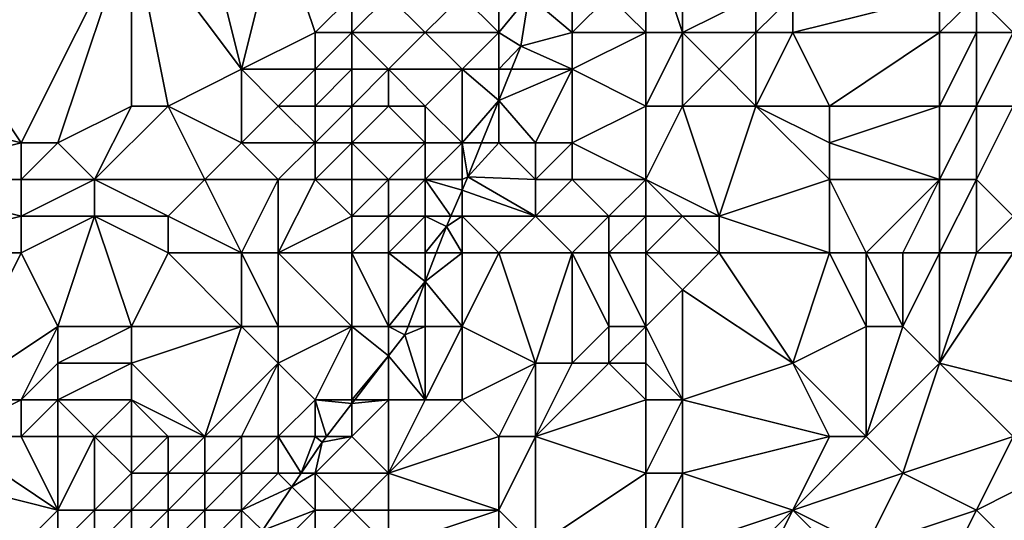
# Model space of a CAD drawing. Units: metres. Extents: x 70000 to 70625, y 357500 to 358000.
# Drawn here: x 70350 to 70377, y 357828 to 357841 of the extents above; entities that cross this region are included whole.
import ezdxf

# ---------------------------------------------------------------- set-up
doc = ezdxf.new("R2010")
doc.units = ezdxf.units.M
doc.layers.add('Terrain', color=15, linetype='Continuous')

msp = doc.modelspace()

# ---------------------------------------------------------------- linework, layer by layer
at = {"layer": 'Terrain'}
for points in [[(70346, 357844, 473.62), (70346, 357839, 472.5), (70350, 357838, 469.98), (70346, 357844, 473.62)], [(70346, 357844, 473.62), (70350, 357838, 469.98), (70353, 357844, 469.78), (70346, 357844, 473.62)], [(70353, 357844, 469.78), (70350, 357838, 469.98), (70351, 357838, 469.59), (70353, 357844, 469.78)], [(70353, 357844, 469.78), (70351, 357838, 469.59), (70353, 357839, 468.65), (70353, 357844, 469.78)], [(70355, 357844, 468.86), (70353, 357844, 469.78), (70356, 357840, 467.67), (70355, 357844, 468.86)], [(70353, 357844, 469.78), (70353, 357839, 468.65), (70354, 357839, 468.28), (70353, 357844, 469.78)], [(70353, 357844, 469.78), (70354, 357839, 468.28), (70356, 357840, 467.67), (70353, 357844, 469.78)], [(70357, 357844, 468.01), (70355, 357844, 468.86), (70356, 357840, 467.67), (70357, 357844, 468.01)], [(70358, 357841, 466.81), (70357, 357844, 468.01), (70356, 357840, 467.67), (70358, 357841, 466.81)], [(70358, 357841, 466.81), (70359, 357842, 466.64), (70357, 357844, 468.01), (70358, 357841, 466.81)], [(70367, 357844, 465.95), (70366, 357842, 465.73), (70367, 357841, 465.5), (70367, 357844, 465.95)], [(70368, 357844, 465.92), (70367, 357844, 465.95), (70368, 357841, 465.67), (70368, 357844, 465.92)], [(70367, 357844, 465.95), (70367, 357841, 465.5), (70368, 357841, 465.67), (70367, 357844, 465.95)], [(70368, 357844, 465.92), (70368, 357841, 465.67), (70370, 357842, 465.74), (70368, 357844, 465.92)], [(70377, 357844, 467.74), (70376, 357842, 466.75), (70377, 357841, 467.44), (70377, 357844, 467.74)], [(70359, 357841, 466.31), (70359, 357842, 466.64), (70358, 357841, 466.81), (70359, 357841, 466.31)], [(70361, 357841, 465.62), (70360, 357842, 466.47), (70359, 357841, 466.31), (70361, 357841, 465.62)], [(70359, 357841, 466.31), (70360, 357842, 466.47), (70359, 357842, 466.64), (70359, 357841, 466.31)], [(70361, 357841, 465.62), (70362, 357842, 465.15), (70360, 357842, 466.47), (70361, 357841, 465.62)], [(70363, 357841, 464.69), (70362, 357842, 465.15), (70361, 357841, 465.62), (70363, 357841, 464.69)], [(70363, 357841, 464.69), (70363, 357842, 464.81), (70362, 357842, 465.15), (70363, 357841, 464.69)], [(70363, 357841, 464.69), (70363.815, 357842, 465.195), (70363, 357842, 464.81), (70363, 357841, 464.69)], [(70363, 357841, 464.69), (70363.601, 357840.631, 465.031), (70363.815, 357842, 465.195), (70363, 357841, 464.69)], [(70365, 357841, 465.49), (70363.815, 357842, 465.195), (70363.601, 357840.631, 465.031), (70365, 357841, 465.49)], [(70365, 357841, 465.49), (70365, 357842, 465.57), (70363.815, 357842, 465.195), (70365, 357841, 465.49)], [(70367, 357841, 465.5), (70366, 357842, 465.73), (70365, 357841, 465.49), (70367, 357841, 465.5)], [(70365, 357841, 465.49), (70366, 357842, 465.73), (70365, 357842, 465.57), (70365, 357841, 465.49)], [(70370, 357841, 465.9), (70370, 357842, 465.74), (70368, 357841, 465.67), (70370, 357841, 465.9)], [(70371, 357841, 466.03), (70371, 357842, 465.88), (70370, 357841, 465.9), (70371, 357841, 466.03)], [(70370, 357841, 465.9), (70371, 357842, 465.88), (70370, 357842, 465.74), (70370, 357841, 465.9)], [(70375, 357841, 466.45), (70375, 357842, 466.34), (70371, 357841, 466.03), (70375, 357841, 466.45)], [(70371, 357841, 466.03), (70375, 357842, 466.34), (70371, 357842, 465.88), (70371, 357841, 466.03)], [(70376, 357841, 466.82), (70376, 357842, 466.75), (70375, 357841, 466.45), (70376, 357841, 466.82)], [(70375, 357841, 466.45), (70376, 357842, 466.75), (70375, 357842, 466.34), (70375, 357841, 466.45)], [(70377, 357841, 467.44), (70376, 357842, 466.75), (70376, 357841, 466.82), (70377, 357841, 467.44)], [(70358, 357840, 466.94), (70358, 357841, 466.81), (70356, 357840, 467.67), (70358, 357840, 466.94)], [(70359, 357840, 466.41), (70359, 357841, 466.31), (70358, 357840, 466.94), (70359, 357840, 466.41)], [(70358, 357840, 466.94), (70359, 357841, 466.31), (70358, 357841, 466.81), (70358, 357840, 466.94)], [(70360, 357840, 466), (70359, 357841, 466.31), (70359, 357840, 466.41), (70360, 357840, 466)], [(70360, 357840, 466), (70361, 357841, 465.62), (70359, 357841, 466.31), (70360, 357840, 466)], [(70362, 357840, 464.43), (70361, 357841, 465.62), (70360, 357840, 466), (70362, 357840, 464.43)], [(70362, 357840, 464.43), (70363, 357841, 464.69), (70361, 357841, 465.62), (70362, 357840, 464.43)], [(70363, 357840, 464.54), (70363, 357841, 464.69), (70362, 357840, 464.43), (70363, 357840, 464.54)], [(70363, 357840, 464.54), (70363.601, 357840.631, 465.031), (70363, 357841, 464.69), (70363, 357840, 464.54)], [(70365, 357840, 465.37), (70365, 357841, 465.49), (70363.601, 357840.631, 465.031), (70365, 357840, 465.37)], [(70367, 357839, 465.18), (70367, 357841, 465.5), (70365, 357840, 465.37), (70367, 357839, 465.18)], [(70365, 357840, 465.37), (70367, 357841, 465.5), (70365, 357841, 465.49), (70365, 357840, 465.37)], [(70368, 357839, 465.53), (70368, 357841, 465.67), (70367, 357839, 465.18), (70368, 357839, 465.53)], [(70367, 357839, 465.18), (70368, 357841, 465.67), (70367, 357841, 465.5), (70367, 357839, 465.18)], [(70368, 357839, 465.53), (70369, 357840, 465.95), (70368, 357841, 465.67), (70368, 357839, 465.53)], [(70370, 357841, 465.9), (70368, 357841, 465.67), (70369, 357840, 465.95), (70370, 357841, 465.9)], [(70370, 357839, 466.23), (70370, 357841, 465.9), (70369, 357840, 465.95), (70370, 357839, 466.23)], [(70372, 357839, 466.36), (70371, 357841, 466.03), (70370, 357839, 466.23), (70372, 357839, 466.36)], [(70370, 357839, 466.23), (70371, 357841, 466.03), (70370, 357841, 465.9), (70370, 357839, 466.23)], [(70372, 357839, 466.36), (70375, 357841, 466.45), (70371, 357841, 466.03), (70372, 357839, 466.36)], [(70375, 357839, 466.74), (70375, 357841, 466.45), (70372, 357839, 466.36), (70375, 357839, 466.74)], [(70376, 357839, 467.08), (70376, 357841, 466.82), (70375, 357839, 466.74), (70376, 357839, 467.08)], [(70375, 357839, 466.74), (70376, 357841, 466.82), (70375, 357841, 466.45), (70375, 357839, 466.74)], [(70377, 357839, 467.54), (70377, 357841, 467.44), (70376, 357839, 467.08), (70377, 357839, 467.54)], [(70376, 357839, 467.08), (70377, 357841, 467.44), (70376, 357841, 466.82), (70376, 357839, 467.08)], [(70363, 357840, 464.54), (70363.345, 357840, 464.953), (70363.601, 357840.631, 465.031), (70363, 357840, 464.54)], [(70365, 357840, 465.37), (70363.601, 357840.631, 465.031), (70363.345, 357840, 464.953), (70365, 357840, 465.37)], [(70356, 357838, 467.46), (70356, 357840, 467.67), (70354, 357839, 468.28), (70356, 357838, 467.46)], [(70356, 357838, 467.46), (70357, 357839, 467.47), (70356, 357840, 467.67), (70356, 357838, 467.46)], [(70358, 357840, 466.94), (70356, 357840, 467.67), (70357, 357839, 467.47), (70358, 357840, 466.94)], [(70358, 357839, 467.04), (70358, 357840, 466.94), (70357, 357839, 467.47), (70358, 357839, 467.04)], [(70359, 357839, 466.28), (70359, 357840, 466.41), (70358, 357839, 467.04), (70359, 357839, 466.28)], [(70358, 357839, 467.04), (70359, 357840, 466.41), (70358, 357840, 466.94), (70358, 357839, 467.04)], [(70360, 357839, 465.24), (70360, 357840, 466), (70359, 357839, 466.28), (70360, 357839, 465.24)], [(70359, 357839, 466.28), (70360, 357840, 466), (70359, 357840, 466.41), (70359, 357839, 466.28)], [(70361, 357839, 464.35), (70360, 357840, 466), (70360, 357839, 465.24), (70361, 357839, 464.35)], [(70361, 357839, 464.35), (70362, 357840, 464.43), (70360, 357840, 466), (70361, 357839, 464.35)], [(70362, 357838, 463.91), (70362, 357840, 464.43), (70361, 357839, 464.35), (70362, 357838, 463.91)], [(70362, 357838, 463.91), (70363, 357839.15, 464.847), (70362, 357840, 464.43), (70362, 357838, 463.91)], [(70363, 357840, 464.54), (70362, 357840, 464.43), (70363, 357839.15, 464.847), (70363, 357840, 464.54)], [(70364, 357838, 465.16), (70365, 357840, 465.37), (70363, 357839.15, 464.847), (70364, 357838, 465.16)], [(70365, 357840, 465.37), (70363.345, 357840, 464.953), (70363, 357839.15, 464.847), (70365, 357840, 465.37)], [(70363, 357840, 464.54), (70363, 357839.15, 464.847), (70363.345, 357840, 464.953), (70363, 357840, 464.54)], [(70365, 357838, 465.23), (70365, 357840, 465.37), (70364, 357838, 465.16), (70365, 357838, 465.23)], [(70365, 357838, 465.23), (70367, 357839, 465.18), (70365, 357840, 465.37), (70365, 357838, 465.23)], [(70370, 357839, 466.23), (70369, 357840, 465.95), (70368, 357839, 465.53), (70370, 357839, 466.23)], [(70346, 357837, 471.89), (70350, 357838, 469.98), (70346, 357839, 472.5), (70346, 357837, 471.89)], [(70352, 357837, 468.89), (70353, 357839, 468.65), (70351, 357838, 469.59), (70352, 357837, 468.89)], [(70355, 357837, 467.46), (70354, 357839, 468.28), (70352, 357837, 468.89), (70355, 357837, 467.46)], [(70352, 357837, 468.89), (70354, 357839, 468.28), (70353, 357839, 468.65), (70352, 357837, 468.89)], [(70355, 357837, 467.46), (70356, 357838, 467.46), (70354, 357839, 468.28), (70355, 357837, 467.46)], [(70358, 357838, 466.38), (70357, 357839, 467.47), (70356, 357838, 467.46), (70358, 357838, 466.38)], [(70358, 357838, 466.38), (70358, 357839, 467.04), (70357, 357839, 467.47), (70358, 357838, 466.38)], [(70359, 357838, 465.48), (70359, 357839, 466.28), (70358, 357838, 466.38), (70359, 357838, 465.48)], [(70358, 357838, 466.38), (70359, 357839, 466.28), (70358, 357839, 467.04), (70358, 357838, 466.38)], [(70361, 357838, 463.82), (70360, 357839, 465.24), (70359, 357838, 465.48), (70361, 357838, 463.82)], [(70359, 357838, 465.48), (70360, 357839, 465.24), (70359, 357839, 466.28), (70359, 357838, 465.48)], [(70361, 357838, 463.82), (70361, 357839, 464.35), (70360, 357839, 465.24), (70361, 357838, 463.82)], [(70362, 357838, 463.91), (70361, 357839, 464.35), (70361, 357838, 463.82), (70362, 357838, 463.91)], [(70362, 357838, 463.91), (70362.533, 357838, 464.704), (70363, 357839.15, 464.847), (70362, 357838, 463.91)], [(70363, 357838, 464.58), (70363, 357839.15, 464.847), (70362.533, 357838, 464.704), (70363, 357838, 464.58)], [(70364, 357838, 465.16), (70363, 357839.15, 464.847), (70363, 357838, 464.58), (70364, 357838, 465.16)], [(70367, 357837, 465.01), (70367, 357839, 465.18), (70365, 357838, 465.23), (70367, 357837, 465.01)], [(70369, 357836, 465.78), (70368, 357839, 465.53), (70367, 357837, 465.01), (70369, 357836, 465.78)], [(70367, 357837, 465.01), (70368, 357839, 465.53), (70367, 357839, 465.18), (70367, 357837, 465.01)], [(70370, 357839, 466.23), (70368, 357839, 465.53), (70369, 357836, 465.78), (70370, 357839, 466.23)], [(70372, 357837, 466.1), (70370, 357839, 466.23), (70369, 357836, 465.78), (70372, 357837, 466.1)], [(70372, 357837, 466.1), (70372, 357838, 466.25), (70370, 357839, 466.23), (70372, 357837, 466.1)], [(70372, 357838, 466.25), (70372, 357839, 466.36), (70370, 357839, 466.23), (70372, 357838, 466.25)], [(70375, 357837, 466.68), (70375, 357839, 466.74), (70372, 357838, 466.25), (70375, 357837, 466.68)], [(70372, 357838, 466.25), (70375, 357839, 466.74), (70372, 357839, 466.36), (70372, 357838, 466.25)], [(70376, 357837, 467.09), (70376, 357839, 467.08), (70375, 357837, 466.68), (70376, 357837, 467.09)], [(70375, 357837, 466.68), (70376, 357839, 467.08), (70375, 357839, 466.74), (70375, 357837, 466.68)], [(70377, 357836, 467.68), (70377, 357839, 467.54), (70376, 357837, 467.09), (70377, 357836, 467.68)], [(70376, 357837, 467.09), (70377, 357839, 467.54), (70376, 357839, 467.08), (70376, 357837, 467.09)], [(70346, 357837, 471.89), (70350, 357837, 469.66), (70350, 357838, 469.98), (70346, 357837, 471.89)], [(70352, 357837, 468.89), (70351, 357838, 469.59), (70350, 357837, 469.66), (70352, 357837, 468.89)], [(70350, 357837, 469.66), (70351, 357838, 469.59), (70350, 357838, 469.98), (70350, 357837, 469.66)], [(70357, 357837, 466.39), (70356, 357838, 467.46), (70355, 357837, 467.46), (70357, 357837, 466.39)], [(70358, 357838, 466.38), (70356, 357838, 467.46), (70357, 357837, 466.39), (70358, 357838, 466.38)], [(70358, 357837, 465.62), (70358, 357838, 466.38), (70357, 357837, 466.39), (70358, 357837, 465.62)], [(70359, 357837, 464.73), (70359, 357838, 465.48), (70358, 357837, 465.62), (70359, 357837, 464.73)], [(70358, 357837, 465.62), (70359, 357838, 465.48), (70358, 357838, 466.38), (70358, 357837, 465.62)], [(70360, 357837, 463.94), (70361, 357838, 463.82), (70359, 357838, 465.48), (70360, 357837, 463.94)], [(70360, 357837, 463.94), (70359, 357838, 465.48), (70359, 357837, 464.73), (70360, 357837, 463.94)], [(70361, 357837, 463.64), (70361, 357838, 463.82), (70360, 357837, 463.94), (70361, 357837, 463.64)], [(70362, 357837, 464), (70362, 357838, 463.91), (70361, 357837, 463.64), (70362, 357837, 464)], [(70361, 357837, 463.64), (70362, 357838, 463.91), (70361, 357838, 463.82), (70361, 357837, 463.64)], [(70362, 357837, 464), (70362.158, 357837.075, 464.589), (70362, 357838, 463.91), (70362, 357837, 464)], [(70362, 357838, 463.91), (70362.158, 357837.075, 464.589), (70362.533, 357838, 464.704), (70362, 357838, 463.91)], [(70364, 357837, 465.07), (70363, 357838, 464.58), (70362.158, 357837.075, 464.589), (70364, 357837, 465.07)], [(70363, 357838, 464.58), (70362.533, 357838, 464.704), (70362.158, 357837.075, 464.589), (70363, 357838, 464.58)], [(70364, 357837, 465.07), (70364, 357838, 465.16), (70363, 357838, 464.58), (70364, 357837, 465.07)], [(70365, 357837, 465.02), (70365, 357838, 465.23), (70364, 357837, 465.07), (70365, 357837, 465.02)], [(70364, 357837, 465.07), (70365, 357838, 465.23), (70364, 357838, 465.16), (70364, 357837, 465.07)], [(70367, 357837, 465.01), (70365, 357838, 465.23), (70365, 357837, 465.02), (70367, 357837, 465.01)], [(70375, 357837, 466.68), (70372, 357838, 466.25), (70372, 357837, 466.1), (70375, 357837, 466.68)], [(70364, 357836, 464.89), (70362.158, 357837.075, 464.589), (70362, 357836.708, 464.395), (70364, 357836, 464.89)], [(70362, 357837, 464), (70362, 357836.708, 464.395), (70362.158, 357837.075, 464.589), (70362, 357837, 464)], [(70364, 357836, 464.89), (70364, 357837, 465.07), (70362.158, 357837.075, 464.589), (70364, 357836, 464.89)], [(70346, 357835, 471.24), (70350, 357836, 469.33), (70346, 357837, 471.89), (70346, 357835, 471.24)], [(70346, 357837, 471.89), (70350, 357836, 469.33), (70350, 357837, 469.66), (70346, 357837, 471.89)], [(70352, 357836, 468.51), (70352, 357837, 468.89), (70350, 357836, 469.33), (70352, 357836, 468.51)], [(70350, 357836, 469.33), (70352, 357837, 468.89), (70350, 357837, 469.66), (70350, 357836, 469.33)], [(70354, 357836, 467.48), (70355, 357837, 467.46), (70352, 357837, 468.89), (70354, 357836, 467.48)], [(70354, 357836, 467.48), (70352, 357837, 468.89), (70352, 357836, 468.51), (70354, 357836, 467.48)], [(70356, 357835, 466.13), (70355, 357837, 467.46), (70354, 357836, 467.48), (70356, 357835, 466.13)], [(70356, 357835, 466.13), (70357, 357837, 466.39), (70355, 357837, 467.46), (70356, 357835, 466.13)], [(70357, 357835, 465.49), (70357, 357837, 466.39), (70356, 357835, 466.13), (70357, 357835, 465.49)], [(70359, 357836, 464.22), (70358, 357837, 465.62), (70357, 357835, 465.49), (70359, 357836, 464.22)], [(70358, 357837, 465.62), (70357, 357837, 466.39), (70357, 357835, 465.49), (70358, 357837, 465.62)], [(70359, 357836, 464.22), (70359, 357837, 464.73), (70358, 357837, 465.62), (70359, 357836, 464.22)], [(70360, 357836, 463.74), (70360, 357837, 463.94), (70359, 357836, 464.22), (70360, 357836, 463.74)], [(70359, 357836, 464.22), (70360, 357837, 463.94), (70359, 357837, 464.73), (70359, 357836, 464.22)], [(70361, 357836, 463.79), (70361, 357837, 463.64), (70360, 357836, 463.74), (70361, 357836, 463.79)], [(70360, 357836, 463.74), (70361, 357837, 463.64), (70360, 357837, 463.94), (70360, 357836, 463.74)], [(70361, 357836, 463.79), (70361.695, 357836, 464.021), (70361, 357837, 463.64), (70361, 357836, 463.79)], [(70362, 357837, 464), (70361, 357837, 463.64), (70362, 357836.708, 464.395), (70362, 357837, 464)], [(70361, 357837, 463.64), (70361.695, 357836, 464.021), (70362, 357836.708, 464.395), (70361, 357837, 463.64)], [(70366, 357836, 464.81), (70365, 357837, 465.02), (70364, 357836, 464.89), (70366, 357836, 464.81)], [(70364, 357836, 464.89), (70365, 357837, 465.02), (70364, 357837, 465.07), (70364, 357836, 464.89)], [(70366, 357836, 464.81), (70367, 357837, 465.01), (70365, 357837, 465.02), (70366, 357836, 464.81)], [(70367, 357836, 465.12), (70367, 357837, 465.01), (70366, 357836, 464.81), (70367, 357836, 465.12)], [(70369, 357836, 465.78), (70367, 357837, 465.01), (70368, 357836, 465.54), (70369, 357836, 465.78)], [(70368, 357836, 465.54), (70367, 357837, 465.01), (70367, 357836, 465.12), (70368, 357836, 465.54)], [(70372, 357835, 465.88), (70372, 357837, 466.1), (70369, 357836, 465.78), (70372, 357835, 465.88)], [(70373, 357835, 466.03), (70375, 357837, 466.68), (70372, 357837, 466.1), (70373, 357835, 466.03)], [(70373, 357835, 466.03), (70372, 357837, 466.1), (70372, 357835, 465.88), (70373, 357835, 466.03)], [(70374, 357835, 466.29), (70375, 357837, 466.68), (70373, 357835, 466.03), (70374, 357835, 466.29)], [(70375, 357835, 466.69), (70375, 357837, 466.68), (70374, 357835, 466.29), (70375, 357835, 466.69)], [(70376, 357835, 467.2), (70376, 357837, 467.09), (70375, 357835, 466.69), (70376, 357835, 467.2)], [(70375, 357835, 466.69), (70376, 357837, 467.09), (70375, 357837, 466.68), (70375, 357835, 466.69)], [(70376, 357835, 467.2), (70377, 357836, 467.68), (70376, 357837, 467.09), (70376, 357835, 467.2)], [(70362, 357836, 464.26), (70362, 357836.708, 464.395), (70361.695, 357836, 464.021), (70362, 357836, 464.26)], [(70364, 357836, 464.89), (70362, 357836.708, 464.395), (70362, 357836, 464.26), (70364, 357836, 464.89)], [(70346, 357835, 471.24), (70350, 357835, 469.03), (70350, 357836, 469.33), (70346, 357835, 471.24)], [(70350, 357835, 469.03), (70351, 357833, 467.85), (70352, 357836, 468.51), (70350, 357835, 469.03)], [(70350, 357835, 469.03), (70352, 357836, 468.51), (70350, 357836, 469.33), (70350, 357835, 469.03)], [(70352, 357836, 468.51), (70351, 357833, 467.85), (70353, 357833, 466.41), (70352, 357836, 468.51)], [(70354, 357835, 467.02), (70352, 357836, 468.51), (70353, 357833, 466.41), (70354, 357835, 467.02)], [(70354, 357835, 467.02), (70354, 357836, 467.48), (70352, 357836, 468.51), (70354, 357835, 467.02)], [(70356, 357835, 466.13), (70354, 357836, 467.48), (70354, 357835, 467.02), (70356, 357835, 466.13)], [(70359, 357835, 464), (70359, 357836, 464.22), (70357, 357835, 465.49), (70359, 357835, 464)], [(70360, 357835, 463.78), (70360, 357836, 463.74), (70359, 357835, 464), (70360, 357835, 463.78)], [(70359, 357835, 464), (70360, 357836, 463.74), (70359, 357836, 464.22), (70359, 357835, 464)], [(70361, 357835, 464.07), (70361, 357836, 463.79), (70360, 357835, 463.78), (70361, 357835, 464.07)], [(70360, 357835, 463.78), (70361, 357836, 463.79), (70360, 357836, 463.74), (70360, 357835, 463.78)], [(70361, 357835, 464.07), (70361.575, 357835.722, 463.874), (70361, 357836, 463.79), (70361, 357835, 464.07)], [(70361, 357836, 463.79), (70361.575, 357835.722, 463.874), (70361.695, 357836, 464.021), (70361, 357836, 463.79)], [(70362, 357835, 464.5), (70362, 357836, 464.26), (70361.575, 357835.722, 463.874), (70362, 357835, 464.5)], [(70362, 357836, 464.26), (70361.695, 357836, 464.021), (70361.575, 357835.722, 463.874), (70362, 357836, 464.26)], [(70363, 357835, 464.74), (70362, 357836, 464.26), (70362, 357835, 464.5), (70363, 357835, 464.74)], [(70363, 357835, 464.74), (70364, 357836, 464.89), (70362, 357836, 464.26), (70363, 357835, 464.74)], [(70365, 357835, 464.68), (70364, 357836, 464.89), (70363, 357835, 464.74), (70365, 357835, 464.68)], [(70365, 357835, 464.68), (70366, 357836, 464.81), (70364, 357836, 464.89), (70365, 357835, 464.68)], [(70366, 357835, 464.94), (70366, 357836, 464.81), (70365, 357835, 464.68), (70366, 357835, 464.94)], [(70367, 357835, 465.4), (70367, 357836, 465.12), (70366, 357835, 464.94), (70367, 357835, 465.4)], [(70366, 357835, 464.94), (70367, 357836, 465.12), (70366, 357836, 464.81), (70366, 357835, 464.94)], [(70369, 357835, 465.88), (70368, 357836, 465.54), (70367, 357835, 465.4), (70369, 357835, 465.88)], [(70367, 357835, 465.4), (70368, 357836, 465.54), (70367, 357836, 465.12), (70367, 357835, 465.4)], [(70369, 357835, 465.88), (70369, 357836, 465.78), (70368, 357836, 465.54), (70369, 357835, 465.88)], [(70372, 357835, 465.88), (70369, 357836, 465.78), (70369, 357835, 465.88), (70372, 357835, 465.88)], [(70377, 357835, 467.81), (70377, 357836, 467.68), (70376, 357835, 467.2), (70377, 357835, 467.81)], [(70361, 357835, 464.07), (70361.298, 357835, 463.734), (70361.575, 357835.722, 463.874), (70361, 357835, 464.07)], [(70362, 357835, 464.5), (70361.575, 357835.722, 463.874), (70361.298, 357835, 463.734), (70362, 357835, 464.5)], [(70346, 357835, 471.24), (70348, 357831, 469.12), (70350, 357835, 469.03), (70346, 357835, 471.24)], [(70350, 357835, 469.03), (70348, 357831, 469.12), (70351, 357833, 467.85), (70350, 357835, 469.03)], [(70354, 357835, 467.02), (70353, 357833, 466.41), (70356, 357833, 465.47), (70354, 357835, 467.02)], [(70356, 357835, 466.13), (70354, 357835, 467.02), (70356, 357833, 465.47), (70356, 357835, 466.13)], [(70357, 357835, 465.49), (70356, 357835, 466.13), (70357, 357833, 465.01), (70357, 357835, 465.49)], [(70356, 357835, 466.13), (70356, 357833, 465.47), (70357, 357833, 465.01), (70356, 357835, 466.13)], [(70359, 357833, 463.75), (70357, 357835, 465.49), (70357, 357833, 465.01), (70359, 357833, 463.75)], [(70359, 357835, 464), (70357, 357835, 465.49), (70359, 357833, 463.75), (70359, 357835, 464)], [(70360, 357835, 463.78), (70359, 357835, 464), (70360, 357833, 463.84), (70360, 357835, 463.78)], [(70359, 357835, 464), (70359, 357833, 463.75), (70360, 357833, 463.84), (70359, 357835, 464)], [(70361, 357835, 464.07), (70360, 357835, 463.78), (70361, 357834.224, 463.583), (70361, 357835, 464.07)], [(70360, 357835, 463.78), (70360, 357833, 463.84), (70361, 357834.224, 463.583), (70360, 357835, 463.78)], [(70362, 357835, 464.5), (70361.298, 357835, 463.734), (70361, 357834.224, 463.583), (70362, 357835, 464.5)], [(70362, 357835, 464.5), (70361, 357834.224, 463.583), (70362, 357833, 464.54), (70362, 357835, 464.5)], [(70361, 357835, 464.07), (70361, 357834.224, 463.583), (70361.298, 357835, 463.734), (70361, 357835, 464.07)], [(70363, 357835, 464.74), (70362, 357835, 464.5), (70362, 357833, 464.54), (70363, 357835, 464.74)], [(70363, 357835, 464.74), (70362, 357833, 464.54), (70364, 357832, 464.38), (70363, 357835, 464.74)], [(70365, 357835, 464.68), (70363, 357835, 464.74), (70364, 357832, 464.38), (70365, 357835, 464.68)], [(70365, 357835, 464.68), (70364, 357832, 464.38), (70365, 357832, 464.76), (70365, 357835, 464.68)], [(70366, 357835, 464.94), (70365, 357835, 464.68), (70366, 357833, 465.28), (70366, 357835, 464.94)], [(70365, 357835, 464.68), (70365, 357832, 464.76), (70366, 357833, 465.28), (70365, 357835, 464.68)], [(70367, 357835, 465.4), (70366, 357835, 464.94), (70367, 357833, 465.69), (70367, 357835, 465.4)], [(70366, 357835, 464.94), (70366, 357833, 465.28), (70367, 357833, 465.69), (70366, 357835, 464.94)], [(70369, 357835, 465.88), (70367, 357835, 465.4), (70368, 357834, 465.89), (70369, 357835, 465.88)], [(70367, 357835, 465.4), (70367, 357833, 465.69), (70368, 357834, 465.89), (70367, 357835, 465.4)], [(70369, 357835, 465.88), (70368, 357834, 465.89), (70371, 357832, 465.84), (70369, 357835, 465.88)], [(70372, 357835, 465.88), (70369, 357835, 465.88), (70371, 357832, 465.84), (70372, 357835, 465.88)], [(70372, 357835, 465.88), (70371, 357832, 465.84), (70373, 357833, 466.12), (70372, 357835, 465.88)], [(70373, 357835, 466.03), (70372, 357835, 465.88), (70373, 357833, 466.12), (70373, 357835, 466.03)], [(70374, 357835, 466.29), (70373, 357835, 466.03), (70374, 357833, 466.46), (70374, 357835, 466.29)], [(70373, 357835, 466.03), (70373, 357833, 466.12), (70374, 357833, 466.46), (70373, 357835, 466.03)], [(70375, 357835, 466.69), (70374, 357835, 466.29), (70374, 357833, 466.46), (70375, 357835, 466.69)], [(70375, 357835, 466.69), (70374, 357833, 466.46), (70375, 357832, 467.09), (70375, 357835, 466.69)], [(70377, 357835, 467.81), (70376, 357835, 467.2), (70375, 357832, 467.09), (70377, 357835, 467.81)], [(70377, 357835, 467.81), (70375, 357832, 467.09), (70379, 357831, 469.63), (70377, 357835, 467.81)], [(70376, 357835, 467.2), (70375, 357835, 466.69), (70375, 357832, 467.09), (70376, 357835, 467.2)], [(70360, 357833, 463.84), (70360.53, 357833, 463.345), (70361, 357834.224, 463.583), (70360, 357833, 463.84)], [(70361, 357833, 464.29), (70361, 357834.224, 463.583), (70360.53, 357833, 463.345), (70361, 357833, 464.29)], [(70362, 357833, 464.54), (70361, 357834.224, 463.583), (70361, 357833, 464.29), (70362, 357833, 464.54)], [(70368, 357831, 465.63), (70368, 357834, 465.89), (70367, 357833, 465.69), (70368, 357831, 465.63)], [(70371, 357832, 465.84), (70368, 357834, 465.89), (70368, 357831, 465.63), (70371, 357832, 465.84)], [(70350, 357831, 467.77), (70351, 357833, 467.85), (70348, 357831, 469.12), (70350, 357831, 467.77)], [(70350, 357831, 467.77), (70351, 357832, 467.4), (70351, 357833, 467.85), (70350, 357831, 467.77)], [(70353, 357832, 465.65), (70353, 357833, 466.41), (70351, 357832, 467.4), (70353, 357832, 465.65)], [(70351, 357832, 467.4), (70353, 357833, 466.41), (70351, 357833, 467.85), (70351, 357832, 467.4)], [(70355, 357830, 463.1), (70356, 357833, 465.47), (70353, 357832, 465.65), (70355, 357830, 463.1)], [(70353, 357832, 465.65), (70356, 357833, 465.47), (70353, 357833, 466.41), (70353, 357832, 465.65)], [(70355, 357830, 463.1), (70357, 357832, 464.38), (70356, 357833, 465.47), (70355, 357830, 463.1)], [(70357, 357832, 464.38), (70357, 357833, 465.01), (70356, 357833, 465.47), (70357, 357832, 464.38)], [(70358, 357831, 463.43), (70359, 357833, 463.75), (70357, 357832, 464.38), (70358, 357831, 463.43)], [(70359, 357833, 463.75), (70357, 357833, 465.01), (70357, 357832, 464.38), (70359, 357833, 463.75)], [(70359, 357831, 463.37), (70359, 357833, 463.75), (70358, 357831, 463.43), (70359, 357831, 463.37)], [(70359, 357831, 463.37), (70360, 357832.197, 463.262), (70359, 357833, 463.75), (70359, 357831, 463.37)], [(70360, 357833, 463.84), (70359, 357833, 463.75), (70360, 357832.197, 463.262), (70360, 357833, 463.84)], [(70360, 357833, 463.84), (70360, 357832.197, 463.262), (70360.442, 357832.771, 463.301), (70360, 357833, 463.84)], [(70360, 357833, 463.84), (70360.442, 357832.771, 463.301), (70360.53, 357833, 463.345), (70360, 357833, 463.84)], [(70361, 357831, 464.23), (70361, 357833, 464.29), (70360.442, 357832.771, 463.301), (70361, 357831, 464.23)], [(70361, 357833, 464.29), (70360.53, 357833, 463.345), (70360.442, 357832.771, 463.301), (70361, 357833, 464.29)], [(70362, 357831, 464.28), (70362, 357833, 464.54), (70361, 357831, 464.23), (70362, 357831, 464.28)], [(70361, 357831, 464.23), (70362, 357833, 464.54), (70361, 357833, 464.29), (70361, 357831, 464.23)], [(70362, 357831, 464.28), (70364, 357832, 464.38), (70362, 357833, 464.54), (70362, 357831, 464.28)], [(70366, 357832, 465.26), (70366, 357833, 465.28), (70365, 357832, 464.76), (70366, 357832, 465.26)], [(70367, 357832, 465.61), (70367, 357833, 465.69), (70366, 357832, 465.26), (70367, 357832, 465.61)], [(70366, 357832, 465.26), (70367, 357833, 465.69), (70366, 357833, 465.28), (70366, 357832, 465.26)], [(70368, 357831, 465.63), (70367, 357833, 465.69), (70367, 357832, 465.61), (70368, 357831, 465.63)], [(70373, 357830, 466.45), (70373, 357833, 466.12), (70371, 357832, 465.84), (70373, 357830, 466.45)], [(70373, 357830, 466.45), (70374, 357833, 466.46), (70373, 357833, 466.12), (70373, 357830, 466.45)], [(70373, 357830, 466.45), (70375, 357832, 467.09), (70374, 357833, 466.46), (70373, 357830, 466.45)], [(70361, 357831, 464.23), (70360.442, 357832.771, 463.301), (70360, 357832.197, 463.262), (70361, 357831, 464.23)], [(70359, 357831, 463.37), (70359.079, 357831, 463.182), (70360, 357832.197, 463.262), (70359, 357831, 463.37)], [(70360, 357831, 463.78), (70360, 357832.197, 463.262), (70359.079, 357831, 463.182), (70360, 357831, 463.78)], [(70361, 357831, 464.23), (70360, 357832.197, 463.262), (70360, 357831, 463.78), (70361, 357831, 464.23)], [(70351, 357831, 466.9), (70351, 357832, 467.4), (70350, 357831, 467.77), (70351, 357831, 466.9)], [(70353, 357831, 464.83), (70353, 357832, 465.65), (70351, 357831, 466.9), (70353, 357831, 464.83)], [(70351, 357831, 466.9), (70353, 357832, 465.65), (70351, 357832, 467.4), (70351, 357831, 466.9)], [(70355, 357830, 463.1), (70353, 357832, 465.65), (70353, 357831, 464.83), (70355, 357830, 463.1)], [(70356, 357830, 463.21), (70357, 357832, 464.38), (70355, 357830, 463.1), (70356, 357830, 463.21)], [(70357, 357830, 463.37), (70357, 357832, 464.38), (70356, 357830, 463.21), (70357, 357830, 463.37)], [(70358, 357831, 463.43), (70357, 357832, 464.38), (70357, 357830, 463.37), (70358, 357831, 463.43)], [(70363, 357830, 464.07), (70364, 357832, 464.38), (70362, 357831, 464.28), (70363, 357830, 464.07)], [(70364, 357830, 464.23), (70364, 357832, 464.38), (70363, 357830, 464.07), (70364, 357830, 464.23)], [(70364, 357830, 464.23), (70367, 357831, 465.52), (70366, 357832, 465.26), (70364, 357830, 464.23)], [(70364, 357830, 464.23), (70366, 357832, 465.26), (70365, 357832, 464.76), (70364, 357830, 464.23)], [(70364, 357830, 464.23), (70365, 357832, 464.76), (70364, 357832, 464.38), (70364, 357830, 464.23)], [(70367, 357831, 465.52), (70367, 357832, 465.61), (70366, 357832, 465.26), (70367, 357831, 465.52)], [(70368, 357831, 465.63), (70367, 357832, 465.61), (70367, 357831, 465.52), (70368, 357831, 465.63)], [(70372, 357830, 466.08), (70371, 357832, 465.84), (70368, 357831, 465.63), (70372, 357830, 466.08)], [(70373, 357830, 466.45), (70371, 357832, 465.84), (70372, 357830, 466.08), (70373, 357830, 466.45)], [(70374, 357829, 467.06), (70375, 357832, 467.09), (70373, 357830, 466.45), (70374, 357829, 467.06)], [(70374, 357829, 467.06), (70377, 357830, 468.64), (70375, 357832, 467.09), (70374, 357829, 467.06)], [(70377, 357830, 468.64), (70379, 357831, 469.63), (70375, 357832, 467.09), (70377, 357830, 468.64)], [(70350, 357830, 467.31), (70350, 357831, 467.77), (70348, 357830, 468.76), (70350, 357830, 467.31)], [(70348, 357830, 468.76), (70350, 357831, 467.77), (70348, 357831, 469.12), (70348, 357830, 468.76)], [(70351, 357830, 466.45), (70351, 357831, 466.9), (70350, 357830, 467.31), (70351, 357830, 466.45)], [(70350, 357830, 467.31), (70351, 357831, 466.9), (70350, 357831, 467.77), (70350, 357830, 467.31)], [(70352, 357830, 465.3), (70351, 357831, 466.9), (70351, 357830, 466.45), (70352, 357830, 465.3)], [(70352, 357830, 465.3), (70353, 357831, 464.83), (70351, 357831, 466.9), (70352, 357830, 465.3)], [(70353, 357830, 464.15), (70353, 357831, 464.83), (70352, 357830, 465.3), (70353, 357830, 464.15)], [(70355, 357830, 463.1), (70353, 357831, 464.83), (70354, 357830, 463.35), (70355, 357830, 463.1)], [(70354, 357830, 463.35), (70353, 357831, 464.83), (70353, 357830, 464.15), (70354, 357830, 463.35)], [(70358, 357830, 463.44), (70358, 357831, 463.43), (70357, 357830, 463.37), (70358, 357830, 463.44)], [(70358, 357830, 463.44), (70358.31, 357830, 463.114), (70358, 357831, 463.43), (70358, 357830, 463.44)], [(70359, 357831, 463.37), (70358, 357831, 463.43), (70359, 357830.897, 463.175), (70359, 357831, 463.37)], [(70358, 357831, 463.43), (70358.31, 357830, 463.114), (70359, 357830.897, 463.175), (70358, 357831, 463.43)], [(70359, 357830, 463.63), (70359, 357830.897, 463.175), (70358.31, 357830, 463.114), (70359, 357830, 463.63)], [(70360, 357829, 464.11), (70360, 357831, 463.78), (70359, 357830, 463.63), (70360, 357829, 464.11)], [(70359, 357830, 463.63), (70360, 357831, 463.78), (70359, 357830.897, 463.175), (70359, 357830, 463.63)], [(70360, 357831, 463.78), (70359.079, 357831, 463.182), (70359, 357830.897, 463.175), (70360, 357831, 463.78)], [(70359, 357831, 463.37), (70359, 357830.897, 463.175), (70359.079, 357831, 463.182), (70359, 357831, 463.37)], [(70360, 357829, 464.11), (70362, 357831, 464.28), (70361, 357831, 464.23), (70360, 357829, 464.11)], [(70360, 357829, 464.11), (70361, 357831, 464.23), (70360, 357831, 463.78), (70360, 357829, 464.11)], [(70360, 357829, 464.11), (70363, 357830, 464.07), (70362, 357831, 464.28), (70360, 357829, 464.11)], [(70367, 357829, 465.28), (70367, 357831, 465.52), (70364, 357830, 464.23), (70367, 357829, 465.28)], [(70368, 357829, 465.45), (70368, 357831, 465.63), (70367, 357829, 465.28), (70368, 357829, 465.45)], [(70367, 357829, 465.28), (70368, 357831, 465.63), (70367, 357831, 465.52), (70367, 357829, 465.28)], [(70372, 357830, 466.08), (70368, 357831, 465.63), (70368, 357829, 465.45), (70372, 357830, 466.08)], [(70351, 357828, 466.01), (70348, 357830, 468.76), (70347, 357829, 469.07), (70351, 357828, 466.01)], [(70351, 357828, 466.01), (70350, 357830, 467.31), (70348, 357830, 468.76), (70351, 357828, 466.01)], [(70351, 357828, 466.01), (70351, 357830, 466.45), (70350, 357830, 467.31), (70351, 357828, 466.01)], [(70352, 357828, 464.84), (70352, 357830, 465.3), (70351, 357828, 466.01), (70352, 357828, 464.84)], [(70351, 357828, 466.01), (70352, 357830, 465.3), (70351, 357830, 466.45), (70351, 357828, 466.01)], [(70352, 357828, 464.84), (70353, 357829, 463.9), (70352, 357830, 465.3), (70352, 357828, 464.84)], [(70353, 357829, 463.9), (70353, 357830, 464.15), (70352, 357830, 465.3), (70353, 357829, 463.9)], [(70354, 357829, 463.15), (70354, 357830, 463.35), (70353, 357829, 463.9), (70354, 357829, 463.15)], [(70353, 357829, 463.9), (70354, 357830, 463.35), (70353, 357830, 464.15), (70353, 357829, 463.9)], [(70355, 357829, 462.84), (70355, 357830, 463.1), (70354, 357829, 463.15), (70355, 357829, 462.84)], [(70354, 357829, 463.15), (70355, 357830, 463.1), (70354, 357830, 463.35), (70354, 357829, 463.15)], [(70356, 357829, 462.92), (70356, 357830, 463.21), (70355, 357829, 462.84), (70356, 357829, 462.92)], [(70355, 357829, 462.84), (70356, 357830, 463.21), (70355, 357830, 463.1), (70355, 357829, 462.84)], [(70357, 357829, 463.25), (70357, 357830, 463.37), (70356, 357829, 462.92), (70357, 357829, 463.25)], [(70356, 357829, 462.92), (70357, 357830, 463.37), (70356, 357830, 463.21), (70356, 357829, 462.92)], [(70357, 357829, 463.25), (70357.621, 357829, 463.067), (70357, 357830, 463.37), (70357, 357829, 463.25)], [(70358, 357830, 463.44), (70357, 357830, 463.37), (70357.621, 357829, 463.067), (70358, 357830, 463.44)], [(70358, 357830, 463.44), (70357.621, 357829, 463.067), (70358.19, 357829.844, 463.104), (70358, 357830, 463.44)], [(70358, 357829, 463.69), (70358.19, 357829.844, 463.104), (70357.621, 357829, 463.067), (70358, 357829, 463.69)], [(70360, 357829, 464.11), (70359, 357830, 463.63), (70358, 357829, 463.69), (70360, 357829, 464.11)], [(70358, 357829, 463.69), (70359, 357830, 463.63), (70358.19, 357829.844, 463.104), (70358, 357829, 463.69)], [(70358, 357830, 463.44), (70358.19, 357829.844, 463.104), (70358.31, 357830, 463.114), (70358, 357830, 463.44)], [(70359, 357830, 463.63), (70358.31, 357830, 463.114), (70358.19, 357829.844, 463.104), (70359, 357830, 463.63)], [(70363, 357828, 464.02), (70363, 357830, 464.07), (70360, 357829, 464.11), (70363, 357828, 464.02)], [(70364, 357827, 464.25), (70364, 357830, 464.23), (70363, 357828, 464.02), (70364, 357827, 464.25)], [(70363, 357828, 464.02), (70364, 357830, 464.23), (70363, 357830, 464.07), (70363, 357828, 464.02)], [(70364, 357827, 464.25), (70367, 357829, 465.28), (70364, 357830, 464.23), (70364, 357827, 464.25)], [(70371, 357828, 465.72), (70372, 357830, 466.08), (70368, 357829, 465.45), (70371, 357828, 465.72)], [(70371, 357828, 465.72), (70374, 357829, 467.06), (70373, 357830, 466.45), (70371, 357828, 465.72)], [(70371, 357828, 465.72), (70373, 357830, 466.45), (70372, 357830, 466.08), (70371, 357828, 465.72)], [(70376, 357828, 468.34), (70377, 357830, 468.64), (70374, 357829, 467.06), (70376, 357828, 468.34)], [(70376, 357828, 468.34), (70378, 357829, 469.23), (70377, 357830, 468.64), (70376, 357828, 468.34)], [(70349, 357826, 466.64), (70351, 357828, 466.01), (70347, 357829, 469.07), (70349, 357826, 466.64)], [(70353, 357828, 463.92), (70353, 357829, 463.9), (70352, 357828, 464.84), (70353, 357828, 463.92)], [(70354, 357828, 463.29), (70354, 357829, 463.15), (70353, 357828, 463.92), (70354, 357828, 463.29)], [(70353, 357828, 463.92), (70354, 357829, 463.15), (70353, 357829, 463.9), (70353, 357828, 463.92)], [(70355, 357828, 462.88), (70355, 357829, 462.84), (70354, 357828, 463.29), (70355, 357828, 462.88)], [(70354, 357828, 463.29), (70355, 357829, 462.84), (70354, 357829, 463.15), (70354, 357828, 463.29)], [(70356, 357828, 462.76), (70356, 357829, 462.92), (70355, 357828, 462.88), (70356, 357828, 462.76)], [(70355, 357828, 462.88), (70356, 357829, 462.92), (70355, 357829, 462.84), (70355, 357828, 462.88)], [(70356, 357828, 462.76), (70357.371, 357828.629, 463.051), (70357, 357829, 463.25), (70356, 357828, 462.76)], [(70356, 357828, 462.76), (70357, 357829, 463.25), (70356, 357829, 462.92), (70356, 357828, 462.76)], [(70357, 357829, 463.25), (70357.371, 357828.629, 463.051), (70357.621, 357829, 463.067), (70357, 357829, 463.25)], [(70358, 357828, 463.64), (70358, 357829, 463.69), (70357.371, 357828.629, 463.051), (70358, 357828, 463.64)], [(70358, 357829, 463.69), (70357.621, 357829, 463.067), (70357.371, 357828.629, 463.051), (70358, 357829, 463.69)], [(70359, 357828, 464), (70358, 357829, 463.69), (70358, 357828, 463.64), (70359, 357828, 464)], [(70359, 357828, 464), (70360, 357829, 464.11), (70358, 357829, 463.69), (70359, 357828, 464)], [(70360, 357828, 464.02), (70360, 357829, 464.11), (70359, 357828, 464), (70360, 357828, 464.02)], [(70363, 357828, 464.02), (70360, 357829, 464.11), (70360, 357828, 464.02), (70363, 357828, 464.02)], [(70367, 357827, 465.13), (70367, 357829, 465.28), (70364, 357827, 464.25), (70367, 357827, 465.13)], [(70368, 357827, 465.22), (70368, 357829, 465.45), (70367, 357827, 465.13), (70368, 357827, 465.22)], [(70367, 357827, 465.13), (70368, 357829, 465.45), (70367, 357829, 465.28), (70367, 357827, 465.13)], [(70371, 357828, 465.72), (70368, 357829, 465.45), (70368, 357827, 465.22), (70371, 357828, 465.72)], [(70373, 357827, 466.62), (70374, 357829, 467.06), (70371, 357828, 465.72), (70373, 357827, 466.62)], [(70373, 357827, 466.62), (70376, 357828, 468.34), (70374, 357829, 467.06), (70373, 357827, 466.62)], [(70377, 357827, 468.94), (70378, 357829, 469.23), (70376, 357828, 468.34), (70377, 357827, 468.94)], [(70356, 357828, 462.76), (70356.571, 357827.444, 463), (70357.371, 357828.629, 463.051), (70356, 357828, 462.76)], [(70358, 357828, 463.64), (70357.371, 357828.629, 463.051), (70356.571, 357827.444, 463), (70358, 357828, 463.64)], [(70349, 357826, 466.64), (70351, 357827, 465.76), (70351, 357828, 466.01), (70349, 357826, 466.64)], [(70352, 357827, 464.7), (70352, 357828, 464.84), (70351, 357827, 465.76), (70352, 357827, 464.7)], [(70351, 357827, 465.76), (70352, 357828, 464.84), (70351, 357828, 466.01), (70351, 357827, 465.76)], [(70353, 357827, 463.92), (70353, 357828, 463.92), (70352, 357827, 464.7), (70353, 357827, 463.92)], [(70352, 357827, 464.7), (70353, 357828, 463.92), (70352, 357828, 464.84), (70352, 357827, 464.7)], [(70354, 357827, 463.37), (70354, 357828, 463.29), (70353, 357827, 463.92), (70354, 357827, 463.37)], [(70353, 357827, 463.92), (70354, 357828, 463.29), (70353, 357828, 463.92), (70353, 357827, 463.92)], [(70355, 357827, 462.89), (70355, 357828, 462.88), (70354, 357827, 463.37), (70355, 357827, 462.89)], [(70354, 357827, 463.37), (70355, 357828, 462.88), (70354, 357828, 463.29), (70354, 357827, 463.37)], [(70356, 357827, 462.65), (70356, 357828, 462.76), (70355, 357827, 462.89), (70356, 357827, 462.65)], [(70355, 357827, 462.89), (70356, 357828, 462.76), (70355, 357828, 462.88), (70355, 357827, 462.89)], [(70356, 357827, 462.65), (70356.571, 357827.444, 463), (70356, 357828, 462.76), (70356, 357827, 462.65)], [(70358, 357828, 463.64), (70356.571, 357827.444, 463), (70357, 357827, 462.94), (70358, 357828, 463.64)], [(70358, 357827, 463.47), (70358, 357828, 463.64), (70357, 357827, 462.94), (70358, 357827, 463.47)], [(70360, 357827, 463.87), (70359, 357828, 464), (70358, 357827, 463.47), (70360, 357827, 463.87)], [(70358, 357827, 463.47), (70359, 357828, 464), (70358, 357828, 463.64), (70358, 357827, 463.47)], [(70360, 357827, 463.87), (70360, 357828, 464.02), (70359, 357828, 464), (70360, 357827, 463.87)], [(70363, 357826, 464.01), (70363, 357828, 464.02), (70360, 357827, 463.87), (70363, 357826, 464.01)], [(70360, 357827, 463.87), (70363, 357828, 464.02), (70360, 357828, 464.02), (70360, 357827, 463.87)], [(70363, 357826, 464.01), (70364, 357827, 464.25), (70363, 357828, 464.02), (70363, 357826, 464.01)], [(70371, 357828, 465.72), (70368, 357827, 465.22), (70369, 357826, 465.12), (70371, 357828, 465.72)], [(70370, 357826, 465.28), (70371, 357828, 465.72), (70369, 357826, 465.12), (70370, 357826, 465.28)], [(70370, 357826, 465.28), (70372, 357827, 466.09), (70371, 357828, 465.72), (70370, 357826, 465.28)], [(70373, 357827, 466.62), (70371, 357828, 465.72), (70372, 357827, 466.09), (70373, 357827, 466.62)], [(70375, 357826, 467.89), (70376, 357828, 468.34), (70373, 357827, 466.62), (70375, 357826, 467.89)], [(70375, 357826, 467.89), (70377, 357827, 468.94), (70376, 357828, 468.34), (70375, 357826, 467.89)]]:
    msp.add_3dface(points, dxfattribs=at)

doc.saveas('drawing.dxf')
